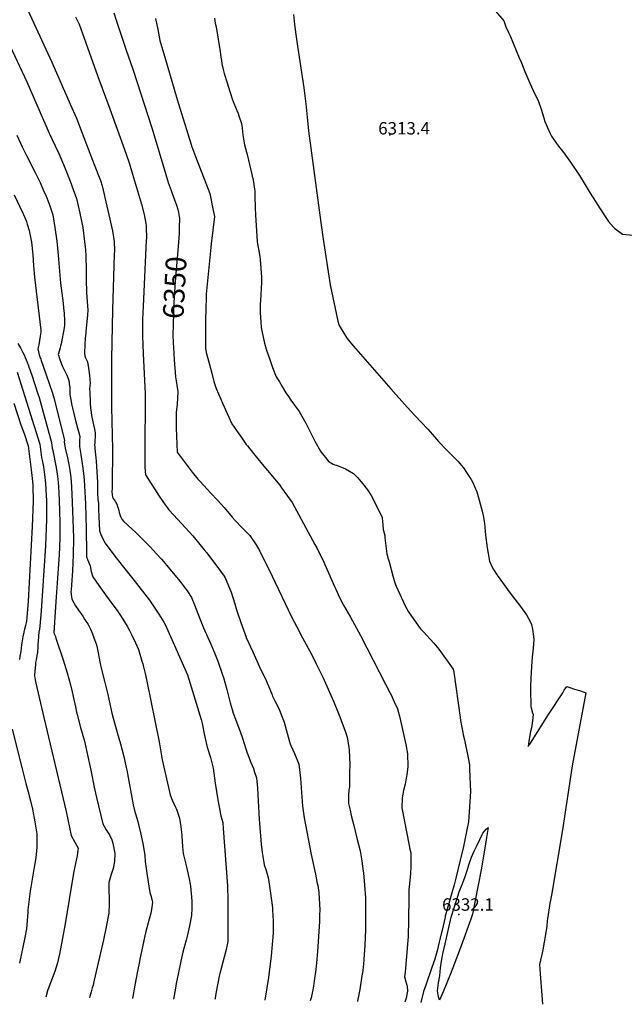
# Model space of a CAD drawing. Units: inches. Extents: x 2514341 to 2519707, y 1557753 to 1562934.
# Drawn here: x 2516485 to 2517327, y 1557789 to 1559160 of the extents above; entities that cross this region are included whole.
import ezdxf
from ezdxf.enums import TextEntityAlignment as Align

# ---------------------------------------------------------------- set-up
doc = ezdxf.new("R2010")
doc.units = ezdxf.units.IN
doc.header["$MEASUREMENT"] = 0
doc.layers.add('tile_2463_15_contour_10ft', color=212, linetype='Continuous')
doc.layers.add('tile_2463_15_spot_elev', color=97, linetype='Continuous')
doc.styles.add('Arial', font='arial.ttf')

msp = doc.modelspace()

# ---------------------------------------------------------------- linework, layer by layer
at = {"layer": 'tile_2463_15_contour_10ft'}
for points, elevation in [([(2516484.7, 1559198.2), (2516529.5, 1559101.2), (2516555.1, 1559042.7), (2516563.6, 1559023.2), (2516571.7, 1559002.2), (2516580.2, 1558980.3), (2516588.6, 1558958.4), (2516597.1, 1558936.5), (2516599.4, 1558928.8), (2516613.8, 1558866), (2516616.1, 1558851.4), (2516616.5, 1558838.6), (2516616.4, 1558833), (2516613.7, 1558755.9), (2516612.5, 1558688), (2516612.7, 1558620.6), (2516613.9, 1558562.2), (2516613.8, 1558547.4), (2516613.5, 1558525.8), (2516613.3, 1558507.4), (2516612.8, 1558503), (2516613.3, 1558498.3), (2516614, 1558495.7), (2516614.8, 1558493.3), (2516617.5, 1558489.6), (2516620, 1558485.6), (2516621.1, 1558482.2), (2516621.8, 1558479.9), (2516622.5, 1558476.4), (2516623.2, 1558473.7), (2516625.2, 1558468.2), (2516627.1, 1558464.7), (2516629.4, 1558461.9), (2516641.7, 1558450), (2516645.7, 1558446.2), (2516657.5, 1558434.6), (2516664, 1558428.2), (2516666.7, 1558425.4), (2516674.6, 1558416.9), (2516682, 1558408.8), (2516707.9, 1558377.9), (2516711.1, 1558374), (2516718, 1558364.9), (2516724.1, 1558355.3), (2516728.2, 1558345.2), (2516730.2, 1558339.3), (2516735.8, 1558324.6), (2516740.7, 1558313.1), (2516750.9, 1558290.2), (2516755.8, 1558278.5), (2516760.5, 1558266.8), (2516767.2, 1558247.5), (2516768.3, 1558243.9), (2516772.9, 1558227.3), (2516777.7, 1558208.8), (2516780.5, 1558199.5), (2516782.1, 1558194.4), (2516785.3, 1558185.8), (2516787.1, 1558180.9), (2516790.5, 1558172.3), (2516792.3, 1558167.4), (2516795.1, 1558159.3), (2516799.7, 1558144.5), (2516801.5, 1558139.1), (2516806.4, 1558125.5), (2516810, 1558117.1), (2516811.7, 1558112.1), (2516814.3, 1558104.2), (2516815.7, 1558089.8), (2516818.3, 1558046.1), (2516818.4, 1558040.5), (2516820.8, 1558012), (2516822.2, 1558000.3), (2516824.4, 1557986.4), (2516825, 1557983.2), (2516828, 1557974.9), (2516830.7, 1557965.2), (2516833.1, 1557950.2), (2516836.5, 1557923.1), (2516836.8, 1557920), (2516837.6, 1557904.8), (2516837.6, 1557904.2), (2516837.4, 1557887.8), (2516836.4, 1557871.9), (2516835, 1557856.2), (2516831.2, 1557825.9), (2516826.2, 1557794.3)], 6370), ([(2516443.2, 1559182.8), (2516494.5, 1559073.9), (2516525.8, 1559002.1), (2516534.2, 1558984.4), (2516539.2, 1558973.7), (2516547.8, 1558952.9), (2516554.9, 1558935.2), (2516559.2, 1558923.9), (2516563.6, 1558911.1), (2516568.4, 1558891), (2516572.7, 1558870.9), (2516575.1, 1558851.2), (2516576.2, 1558839.8), (2516577, 1558831.4), (2516577.2, 1558811.9), (2516577.3, 1558798.7), (2516577.7, 1558779.7), (2516578.3, 1558773.6), (2516579.5, 1558755.6), (2516579.1, 1558749.1), (2516577.2, 1558730.2), (2516576.1, 1558719.3), (2516575.9, 1558717.3), (2516575.2, 1558706.8), (2516575, 1558696.9), (2516575, 1558695.2), (2516575.5, 1558692.2), (2516576.4, 1558689.4), (2516577.8, 1558686.5), (2516579.1, 1558683.6), (2516580.7, 1558675), (2516581.1, 1558671.6), (2516581.9, 1558664.7), (2516582.6, 1558653.5), (2516582.4, 1558650.8), (2516582.1, 1558645.1), (2516582.2, 1558642.4), (2516582.9, 1558626.2), (2516583.4, 1558619), (2516583.7, 1558616.3), (2516584.1, 1558613.3), (2516584.8, 1558608.7), (2516587.5, 1558596), (2516588.8, 1558590), (2516589.8, 1558584.9), (2516589.9, 1558583.6), (2516589.7, 1558581.5), (2516589.2, 1558571.4), (2516589, 1558568.2), (2516589.1, 1558565.3), (2516589.3, 1558562.8), (2516590.2, 1558553.9), (2516590.7, 1558550), (2516591.2, 1558545.2), (2516593.1, 1558515.9), (2516593.1, 1558507), (2516592.9, 1558504.2), (2516592.9, 1558498.6), (2516593.3, 1558494.6), (2516593.6, 1558491.7), (2516594.2, 1558486.8), (2516594.6, 1558479.1), (2516595.1, 1558467.9), (2516595.8, 1558448.3), (2516596.6, 1558446), (2516597.8, 1558442.8), (2516598.9, 1558440.2), (2516600.3, 1558436.9), (2516603.6, 1558431.2), (2516615.7, 1558414.9), (2516627.4, 1558399.8), (2516644.3, 1558379.1), (2516665.2, 1558351.6), (2516672.1, 1558342.1), (2516678.5, 1558332.3), (2516685.2, 1558321), (2516687.5, 1558317), (2516691, 1558309.4), (2516718.4, 1558247.7), (2516737.2, 1558185.3), (2516738.7, 1558179.7), (2516741.8, 1558163.1), (2516745.9, 1558146.9), (2516750.3, 1558132.5), (2516754.3, 1558117.8), (2516756.9, 1558096.9), (2516760.7, 1558073.6), (2516764.9, 1558051.1), (2516767.4, 1558042), (2516768.2, 1558033.8), (2516773.9, 1557953.8), (2516774.1, 1557949.2), (2516774.3, 1557937.8), (2516774.5, 1557917.1), (2516774.6, 1557896.6), (2516774.7, 1557876), (2516772, 1557865.1), (2516769.2, 1557854.2), (2516763.5, 1557831.8), (2516762.6, 1557827.7), (2516758.2, 1557805.9), (2516757.1, 1557800.8), (2516756.7, 1557796.7), (2516756.6, 1557795.3)], 6380), ([(2516615.9, 1559169.8), (2516619, 1559159.4), (2516632.5, 1559119), (2516642.7, 1559089.9), (2516668.8, 1559009.7), (2516687.3, 1558947.9), (2516691.6, 1558933.6), (2516695.4, 1558922.5), (2516699, 1558913.1), (2516702.6, 1558903.5), (2516705, 1558895.9), (2516705.7, 1558891.5), (2516707, 1558883.5), (2516706.8, 1558870.8), (2516706.5, 1558862.9)], 6350), ([(2517147.4, 1559172.1), (2517158.6, 1559158.6), (2517161.7, 1559150.1), (2517165.3, 1559142.3), (2517167.6, 1559137.6), (2517180.3, 1559107.3), (2517183.3, 1559100), (2517188.1, 1559088.1), (2517195.1, 1559071.7), (2517202.6, 1559055.6), (2517206.4, 1559047.9), (2517210.6, 1559035.7), (2517214.4, 1559023.5), (2517216.1, 1559018.5), (2517219, 1559010.9), (2517223.3, 1559001.7), (2517225.1, 1558997.9), (2517232.3, 1558987.7), (2517235, 1558984), (2517242.2, 1558974.9), (2517251.8, 1558961.8), (2517264.3, 1558943.1), (2517272.1, 1558930.4), (2517279.2, 1558918.6), (2517296.9, 1558890.3), (2517304.6, 1558879.3), (2517311.6, 1558871.4), (2517313.4, 1558869.4), (2517324, 1558861.3), (2517338.6, 1558859.9)], 6310), ([(2516562.6, 1559164.3), (2516567.3, 1559154), (2516572.3, 1559140.9), (2516577, 1559128.1), (2516593.5, 1559081.2), (2516610.4, 1559036.2), (2516632.9, 1558973.1), (2516637.4, 1558959.3), (2516641.6, 1558945.3), (2516654.1, 1558903.2), (2516658.1, 1558888.8), (2516660.3, 1558876.4), (2516660.7, 1558873.8), (2516660.8, 1558871.5), (2516661.1, 1558855.8), (2516661, 1558852.6), (2516656.4, 1558761.2), (2516655.9, 1558742.6), (2516655.8, 1558731.4), (2516655.7, 1558720.1), (2516656.4, 1558695.1), (2516659.3, 1558639.2), (2516659.5, 1558628.8), (2516658.7, 1558565.9), (2516658.8, 1558553.1), (2516658.8, 1558548), (2516659, 1558539.1), (2516659, 1558537), (2516659.7, 1558526.2), (2516675.8, 1558501.5), (2516679, 1558496.7), (2516683.9, 1558489.3), (2516692.5, 1558477.7), (2516698.7, 1558470.7), (2516715.5, 1558452.4), (2516725.6, 1558441.3), (2516731.8, 1558433.8), (2516741.6, 1558422), (2516745.2, 1558417.5), (2516764.5, 1558392.3), (2516769.6, 1558385), (2516770.9, 1558382.9), (2516779, 1558362.7), (2516784.2, 1558346.5), (2516787.1, 1558337), (2516792.5, 1558320.6), (2516799.9, 1558300.1), (2516800, 1558299.8), (2516809.1, 1558279.5), (2516818.5, 1558259), (2516828.3, 1558238.8), (2516836, 1558220), (2516836.8, 1558217.9), (2516840, 1558211.5), (2516843.2, 1558205.2), (2516846.2, 1558198.6), (2516848.8, 1558192.3), (2516849.2, 1558191.1), (2516852.8, 1558181.7), (2516855.8, 1558171.6), (2516858.7, 1558161.5), (2516860.5, 1558154.3), (2516861.3, 1558151.4), (2516862.2, 1558149.4), (2516867.4, 1558138.1), (2516873.3, 1558123.1), (2516875.5, 1558103.6), (2516877.2, 1558084.3), (2516878.4, 1558064.5), (2516879.9, 1558054.8), (2516880.9, 1558048.7), (2516890.6, 1557997.5), (2516896.4, 1557970), (2516899, 1557957.1), (2516899.6, 1557954), (2516901, 1557944.6), (2516901.8, 1557935.6), (2516902.1, 1557929), (2516902.4, 1557919.6), (2516902.3, 1557913.6), (2516901.9, 1557903.9), (2516899.2, 1557862.1), (2516897.8, 1557846.3), (2516896.8, 1557837.3), (2516894.8, 1557821.5), (2516893.6, 1557813.9), (2516892.3, 1557806.6), (2516890.4, 1557797.8), (2516889.3, 1557793.5)], 6360), ([(2516673.6, 1559161.9), (2516676.8, 1559146.6), (2516679.9, 1559131.2), (2516682.2, 1559123.2), (2516686.7, 1559107.9), (2516703.9, 1559049.1), (2516723.3, 1558986.5), (2516723.9, 1558984.6), (2516729.6, 1558969.8), (2516749.5, 1558918.3), (2516749.5, 1558918.3), (2516754.3, 1558894.3), (2516755.9, 1558886.3), (2516751.5, 1558848.2), (2516750.3, 1558838.5), (2516744.5, 1558777.8), (2516744.4, 1558776.2), (2516744.2, 1558771.5), (2516743.9, 1558759.4), (2516743.6, 1558740.4), (2516743.5, 1558721.4), (2516743.5, 1558702.5), (2516744.3, 1558696.9), (2516745.7, 1558691.7), (2516748.8, 1558679.8), (2516752, 1558668), (2516755.2, 1558656.1), (2516758.4, 1558646.5), (2516764.8, 1558631.6), (2516767.1, 1558626.3), (2516773.5, 1558611.9), (2516779.9, 1558597.5), (2516786.6, 1558587.9), (2516793.4, 1558578.3), (2516800.2, 1558568.7), (2516801.7, 1558566.6), (2516810, 1558556.2), (2516822.3, 1558540.9), (2516846.7, 1558511.8), (2516849.3, 1558508.3), (2516863.9, 1558487.9), (2516895.8, 1558429.2), (2516898.2, 1558424.7), (2516904, 1558413.1), (2516906.2, 1558408.6), (2516923.1, 1558370.8), (2516924.7, 1558366.9), (2516929.9, 1558355.2), (2516935.7, 1558344.5), (2516945.1, 1558327.8), (2516959.2, 1558302.5), (2516994.2, 1558234.5), (2517000.1, 1558223), (2517001.7, 1558219.6), (2517006.3, 1558210), (2517010.8, 1558200.4), (2517014.1, 1558188.2), (2517022.3, 1558150.6), (2517024.6, 1558137.7), (2517025, 1558119.8), (2517023.5, 1558108.4), (2517023.2, 1558106.3), (2517021.3, 1558095.5), (2517019.2, 1558086.4), (2517017.2, 1558076.4), (2517016.9, 1558062.3), (2517026.8, 1558009.9), (2517028.1, 1558005), (2517029.5, 1557999.9), (2517029.5, 1557980.2), (2517028.9, 1557971), (2517027.4, 1557956.5), (2517026.5, 1557948.3), (2517026.3, 1557937.8), (2517025.9, 1557905.8), (2517025.7, 1557883.3), (2517022, 1557839), (2517021.4, 1557833.6), (2517020.4, 1557827), (2517022.3, 1557819.8), (2517024.2, 1557813.8), (2517024.8, 1557806.9), (2517022.7, 1557797.2), (2517020.8, 1557791.6)], 6340), ([(2516755.7, 1559162.6), (2516757, 1559155.6), (2516758.1, 1559150.2), (2516763.9, 1559116.1), (2516764.9, 1559108), (2516765.5, 1559103.4), (2516766.2, 1559098.9), (2516767.8, 1559091.1), (2516769.5, 1559085.3), (2516773.5, 1559072.1), (2516777.3, 1559060.4), (2516781.2, 1559048.8), (2516787, 1559033.7), (2516788.7, 1559029.4), (2516789.8, 1559026.4), (2516793.5, 1559015.6), (2516794.3, 1559009.2), (2516794.7, 1559004.6), (2516795.2, 1559000), (2516797.7, 1558986), (2516800.4, 1558975.6), (2516801.2, 1558972.4), (2516809.9, 1558936.8), (2516810.4, 1558933.9), (2516811.8, 1558924.3), (2516812.1, 1558921.4), (2516812.3, 1558914.7), (2516812.7, 1558897.6), (2516812.8, 1558888.4), (2516815.2, 1558851), (2516815.8, 1558848.1), (2516818, 1558836), (2516819.1, 1558829.9), (2516819.5, 1558826.1), (2516821.5, 1558801.8), (2516821.3, 1558794.3), (2516820.3, 1558777.3), (2516819.8, 1558768.8), (2516819.6, 1558764.3), (2516819.6, 1558752.2), (2516820.4, 1558738.9), (2516820.9, 1558731.5), (2516822.3, 1558724.5), (2516825.4, 1558709.6), (2516827.7, 1558701.4), (2516833.4, 1558685.4), (2516836.8, 1558675.9), (2516842, 1558662.9), (2516846.2, 1558655.6), (2516850.5, 1558648.4), (2516855.3, 1558640.3), (2516858.8, 1558635.2), (2516862.3, 1558630.1), (2516873.6, 1558614.4), (2516883.1, 1558598.1), (2516886.8, 1558590.8), (2516891.9, 1558580.7), (2516895.6, 1558573.3), (2516903.4, 1558559.4), (2516904.4, 1558557.7), (2516914.1, 1558545.8), (2516917, 1558543.4), (2516918.7, 1558542.3), (2516921, 1558541.2), (2516923.6, 1558540.3), (2516925.6, 1558539.6), (2516938.3, 1558534.5), (2516944, 1558531.5), (2516949.6, 1558527.9), (2516955.3, 1558521.9), (2516960.2, 1558516.6), (2516962, 1558514.4), (2516968.9, 1558505.4), (2516974, 1558497.4), (2516975.9, 1558494.1), (2516989.2, 1558466.7), (2516989.8, 1558461.3), (2516990.3, 1558456), (2516990.7, 1558450.2), (2516992.9, 1558441.7), (2516993.2, 1558438.5), (2516996.1, 1558416), (2516997.7, 1558409.4), (2516998.9, 1558405), (2517004.2, 1558385.5), (2517006.8, 1558375.8), (2517008.9, 1558371.2), (2517021.6, 1558343.7), (2517026.2, 1558335.5), (2517040.2, 1558315.4), (2517042.8, 1558311.8), (2517046.7, 1558307.5), (2517061.1, 1558291.6), (2517068.2, 1558283.6), (2517088.4, 1558255.8), (2517089, 1558251.5), (2517097.9, 1558188.2), (2517098.6, 1558184), (2517099.9, 1558176.8), (2517101.2, 1558169.5), (2517102.6, 1558162.2), (2517103.8, 1558157.1), (2517108.9, 1558132), (2517110.8, 1558122.4), (2517111.1, 1558116.1), (2517111.6, 1558105.8), (2517112.6, 1558085.2), (2517109.5, 1558043), (2517107.1, 1558031.6), (2517102.4, 1558008.7), (2517098, 1557989.4), (2517092.5, 1557966.4), (2517089.8, 1557955.3), (2517086.5, 1557943.9), (2517083.2, 1557932.5), (2517080, 1557921.2), (2517077, 1557911.3), (2517076.9, 1557909.9), (2517076.7, 1557908.2), (2517073.2, 1557893.9), (2517069.7, 1557879.6), (2517066.2, 1557865.3), (2517062.7, 1557851.5), (2517058.7, 1557839.9), (2517050.7, 1557816.9), (2517047, 1557806.6), (2517043.4, 1557791.3)], 6330), ([(2516866, 1559167.5), (2516867.5, 1559153.5), (2516869.1, 1559139.5), (2516871.5, 1559123.6), (2516880.4, 1559065.3), (2516883.2, 1559043.3), (2516884.9, 1559024.3), (2516886.9, 1559005.4), (2516905, 1558870.7), (2516907.4, 1558854.6), (2516917.2, 1558791), (2516927.6, 1558740.4), (2516929.7, 1558734.5), (2516939.7, 1558717.8), (2516941.9, 1558714.2), (2516949.5, 1558705.4), (2517001.4, 1558646.1), (2517024.1, 1558620.4), (2517034.9, 1558608.8), (2517052.8, 1558590.1), (2517059.6, 1558582.5), (2517067.9, 1558572.8), (2517079.2, 1558560.8), (2517089.7, 1558550.3), (2517094.6, 1558545.1), (2517102.6, 1558535.9), (2517107, 1558529.6), (2517113.5, 1558520), (2517115.7, 1558515.8), (2517118.1, 1558509.8), (2517121, 1558502.6), (2517123, 1558496.1), (2517128.7, 1558475.7), (2517130.1, 1558469.4), (2517132, 1558458.8), (2517133.3, 1558442.3), (2517135.7, 1558424.7), (2517138.9, 1558406.2), (2517142.3, 1558398.7), (2517144.3, 1558394.6), (2517149.7, 1558386.4), (2517152.3, 1558382.8), (2517166.3, 1558363.5), (2517182.1, 1558342.8), (2517190.2, 1558331.4), (2517195.8, 1558321.2), (2517197.2, 1558317.7), (2517198.9, 1558311.4), (2517200.2, 1558301.2), (2517200.6, 1558296.7), (2517199.7, 1558285), (2517198.3, 1558272.2), (2517197.8, 1558266.4), (2517197.3, 1558259.3), (2517196.5, 1558242.8), (2517196.1, 1558231.7), (2517196, 1558227.8), (2517196.5, 1558203.5), (2517198.5, 1558194.7), (2517199.4, 1558192.4), (2517198.6, 1558183.5), (2517197.1, 1558173.8), (2517196.1, 1558168.7), (2517193.6, 1558155.5), (2517192.6, 1558147.8), (2517196, 1558152.6), (2517196.9, 1558154), (2517198.3, 1558156.1), (2517221.1, 1558192.6), (2517240.8, 1558222.8), (2517243, 1558226.1), (2517246.6, 1558231.4), (2517250.9, 1558230), (2517257.4, 1558227.9), (2517264, 1558225.7), (2517270.6, 1558223.6), (2517272.9, 1558222.8), (2517254.1, 1558121), (2517240.4, 1558031.8), (2517225, 1557940.9), (2517223, 1557929.1), (2517219.5, 1557907.8), (2517219.2, 1557905), (2517218.7, 1557897.6), (2517217.4, 1557888.8), (2517212.9, 1557864.6), (2517212.4, 1557862.4), (2517208.6, 1557844.1), (2517209.5, 1557831.2), (2517211.7, 1557801.5), (2517212.8, 1557788.7)], 6320), ([(2516480.8, 1558999.3), (2516488.1, 1558983.2), (2516489.2, 1558981.1), (2516494.3, 1558971), (2516506.9, 1558946.5), (2516513.1, 1558933.7), (2516517.6, 1558923.5), (2516521.6, 1558914.4), (2516522.6, 1558912), (2516526.7, 1558900.8), (2516530.6, 1558888.6), (2516533.7, 1558870.9), (2516536.2, 1558851.9), (2516538.4, 1558832.3), (2516541.4, 1558793.3), (2516543.2, 1558779.4), (2516545, 1558765.4), (2516545.9, 1558758.5), (2516546.4, 1558751.6), (2516547.2, 1558740.6), (2516546.9, 1558734.6), (2516546.5, 1558731), (2516545.6, 1558725.9), (2516543.4, 1558713.9), (2516542.3, 1558708.6), (2516541.7, 1558706), (2516541, 1558703.3), (2516540.1, 1558699.8), (2516538.4, 1558693.7), (2516538.6, 1558692.8), (2516540.2, 1558688.1), (2516542.3, 1558681.9), (2516543.2, 1558679.6), (2516544.4, 1558677.1), (2516546.2, 1558673.4), (2516550.1, 1558665.1), (2516552.1, 1558660.3), (2516553.4, 1558655.8), (2516553.8, 1558653.3), (2516554.3, 1558647.5), (2516554.3, 1558645.2), (2516554.4, 1558641.7), (2516554.6, 1558638.3), (2516554.8, 1558636), (2516555.7, 1558630.9), (2516556.3, 1558628.2), (2516556.9, 1558625.4), (2516562.1, 1558603.9), (2516565.7, 1558590.1), (2516567.5, 1558583.2), (2516568.4, 1558579), (2516568, 1558574.5), (2516567.8, 1558571.7), (2516567.8, 1558568.8), (2516568.1, 1558565.8), (2516569.6, 1558554.6), (2516572.1, 1558538.6), (2516573.6, 1558527.9), (2516574.3, 1558519.4), (2516574.9, 1558511.1), (2516576.1, 1558485.8), (2516577.4, 1558450.4), (2516577.7, 1558417.8), (2516577.8, 1558412.2), (2516579.2, 1558408.4), (2516582.6, 1558399.3), (2516583.1, 1558396.6), (2516584.4, 1558391.5), (2516586.4, 1558384.3), (2516594.7, 1558372.1), (2516604.1, 1558358.9), (2516614.2, 1558345.4), (2516620.3, 1558337.2), (2516624, 1558331.6), (2516628.2, 1558325.4), (2516634.2, 1558315.5), (2516637.4, 1558309.6), (2516640.3, 1558304), (2516646, 1558292.3), (2516650.1, 1558282.9), (2516654.9, 1558266.8), (2516656.1, 1558262.8), (2516656.8, 1558260.6), (2516659.6, 1558249.5), (2516661.8, 1558238.9), (2516678.9, 1558154.4), (2516683.2, 1558129.3), (2516694, 1558080.3), (2516697.4, 1558072.3), (2516701.1, 1558064.4), (2516702.8, 1558060.4), (2516707, 1558048.1), (2516707, 1558048), (2516709.1, 1558035.8), (2516709.9, 1558028.7), (2516710.5, 1558023.6), (2516711.6, 1558007.9), (2516712.3, 1557999), (2516715.8, 1557984), (2516718.9, 1557971.7), (2516719.4, 1557969.4), (2516720.5, 1557963.7), (2516721.9, 1557956.3), (2516722.3, 1557953.1), (2516723.6, 1557943.2), (2516724.2, 1557932.3), (2516724.2, 1557922.6), (2516723.7, 1557912.2), (2516721.3, 1557898.2), (2516718.3, 1557885.6), (2516716.3, 1557878.1), (2516711.8, 1557861.2), (2516709.1, 1557848.8), (2516705.7, 1557833.1), (2516702.6, 1557817.5), (2516701.4, 1557811.2), (2516699, 1557796.1)], 6390), ([(2516477.2, 1558916.3), (2516489.2, 1558890.8), (2516490, 1558888.7), (2516494, 1558879), (2516495.2, 1558875.6), (2516498, 1558866.6), (2516501.1, 1558850.2), (2516501.6, 1558846.3), (2516502.8, 1558832.9), (2516503.8, 1558817.2), (2516505.2, 1558801.5), (2516514, 1558727.8), (2516514.2, 1558725.2), (2516513.4, 1558719.3), (2516511.3, 1558707.3), (2516510.1, 1558701.6), (2516511.9, 1558693.6), (2516512.7, 1558690.7), (2516513.9, 1558687.2), (2516514.5, 1558685.4), (2516516.9, 1558679.1), (2516530.2, 1558640), (2516532.2, 1558633.3), (2516546.9, 1558574.5), (2516546.4, 1558572.2), (2516548.2, 1558563.5), (2516551.3, 1558550), (2516553.7, 1558538.2), (2516555.3, 1558526.3), (2516556.2, 1558517.4), (2516557, 1558508.6), (2516557.5, 1558499.7), (2516559.3, 1558451.4), (2516559.4, 1558438.1), (2516559.3, 1558414.8), (2516558.3, 1558392.6), (2516557.2, 1558379.4), (2516556.7, 1558372.8), (2516556.2, 1558366.2), (2516556, 1558363.2), (2516556.4, 1558359.9), (2516556.7, 1558356.5), (2516557.3, 1558353.7), (2516558.1, 1558351.3), (2516562.3, 1558344), (2516566.6, 1558337.6), (2516572.4, 1558329.3), (2516575.1, 1558325.3), (2516579.9, 1558317.9), (2516581.9, 1558313.9), (2516583.7, 1558310.3), (2516585.9, 1558304.9), (2516588, 1558299.4), (2516591, 1558290.8), (2516591.9, 1558287.7), (2516593.4, 1558280.5), (2516596.8, 1558263.4), (2516598.1, 1558257.1), (2516602.6, 1558239), (2516607.4, 1558220.2), (2516613.2, 1558194.1), (2516614.7, 1558187.5), (2516616.5, 1558181), (2516620.3, 1558167.2), (2516624.9, 1558151.6), (2516629.6, 1558133.9), (2516632.9, 1558118.5), (2516633.7, 1558114.7), (2516642.8, 1558066.7), (2516645, 1558057), (2516645.9, 1558054), (2516649, 1558043.4), (2516650.2, 1558039.4), (2516653.2, 1558025.9), (2516656.5, 1558010.3), (2516659.1, 1557995.8), (2516659.2, 1557987.7), (2516662.1, 1557968.3), (2516665.7, 1557944.5), (2516667.6, 1557938.7), (2516669.6, 1557931), (2516668.2, 1557920.6), (2516667.5, 1557915.5), (2516663.7, 1557902.1), (2516660, 1557888.3), (2516652.1, 1557851.8), (2516651.4, 1557848.5), (2516648.6, 1557834.8), (2516645, 1557815.2), (2516641.9, 1557796.9)], 6400), ([(2516706.5, 1558862.9), (2516706.2, 1558856.1), (2516705.3, 1558844.2), (2516701, 1558795.4), (2516699, 1558758.8), (2516698.7, 1558751), (2516698, 1558720.3), (2516698.3, 1558711.1)], 6350), ([(2516482.1, 1558709), (2516485.7, 1558703.4), (2516489.2, 1558696.7), (2516490.7, 1558693.4), (2516492.2, 1558689.9), (2516495, 1558683.1), (2516501.5, 1558664.9), (2516509.6, 1558640.4), (2516511.6, 1558633.8), (2516515.9, 1558618.7), (2516529.1, 1558571.4), (2516530, 1558563.5), (2516530.8, 1558560.2), (2516535.7, 1558536.5), (2516537.5, 1558524.6), (2516537.9, 1558520.4), (2516538.3, 1558515.8), (2516538.8, 1558509.6), (2516539.8, 1558491.3), (2516540.8, 1558459.3), (2516540.8, 1558450.8), (2516540.7, 1558439.6), (2516540.1, 1558424.9), (2516539.6, 1558415.2), (2516537.5, 1558382.4), (2516535.5, 1558356.1), (2516532, 1558306.7), (2516532.9, 1558304.9), (2516534.5, 1558301), (2516535.2, 1558298.9), (2516545.4, 1558268.7), (2516550.9, 1558250.4), (2516555.5, 1558233.6), (2516557.8, 1558224.1), (2516560.1, 1558213.5), (2516562.3, 1558202.9), (2516563.8, 1558195.8), (2516564.6, 1558192.2), (2516569.5, 1558174.3), (2516574.8, 1558155.4), (2516578.8, 1558138), (2516583.8, 1558115), (2516588.9, 1558089.1), (2516591.8, 1558077), (2516600.4, 1558040.1), (2516605.2, 1558031.9), (2516608.8, 1558026.3), (2516610.2, 1558023.7), (2516613, 1558017.8), (2516614.3, 1558013.4), (2516617.2, 1557998.8), (2516616.8, 1557988.2), (2516615.5, 1557980), (2516615, 1557977.9), (2516611.8, 1557968.2), (2516608.8, 1557958.4), (2516608.7, 1557947.4), (2516609.1, 1557936.3), (2516609.2, 1557928.6), (2516608.8, 1557915.9), (2516605.2, 1557896.6), (2516601.5, 1557878.7), (2516588.5, 1557822.5), (2516586.8, 1557815.3), (2516585.7, 1557811.6), (2516584.2, 1557806), (2516582.4, 1557799.4), (2516582, 1557797.7)], 6410), ([(2516698.3, 1558711.1), (2516698.3, 1558710.8), (2516699.1, 1558695.7), (2516699.7, 1558686.5), (2516701.6, 1558662.8), (2516703, 1558654.4), (2516704.7, 1558642), (2516703.8, 1558624.9), (2516702.4, 1558613.3), (2516702.4, 1558607.7), (2516702.6, 1558591.1), (2516704.1, 1558557.9), (2516717.9, 1558539.3), (2516724.8, 1558530.1), (2516732.7, 1558520.3), (2516735.4, 1558517.3), (2516746.1, 1558505.7), (2516750.4, 1558501.3), (2516760.1, 1558491.2), (2516769.2, 1558480.8), (2516780.6, 1558467.3), (2516784.7, 1558462.6), (2516794.6, 1558452.6), (2516804.9, 1558441.7), (2516814.1, 1558428.7), (2516818.9, 1558419.8), (2516822.9, 1558412.1), (2516831.6, 1558394.9), (2516863.2, 1558328.5), (2516870.5, 1558314.5), (2516878.5, 1558299.2), (2516891.3, 1558275.4), (2516897.7, 1558262.9), (2516906.6, 1558244.2), (2516921.5, 1558211.2), (2516929.7, 1558191.3), (2516938.9, 1558166.7), (2516940.9, 1558158.8), (2516941.8, 1558155), (2516943, 1558146.8), (2516943.4, 1558142.2), (2516944.1, 1558133.6), (2516944.2, 1558122), (2516944.1, 1558112.5), (2516943.8, 1558091.3), (2516943.2, 1558087.6), (2516942.4, 1558079.5), (2516942.5, 1558075.4), (2516942.6, 1558068.5), (2516944.6, 1558059), (2516946.1, 1558051.9), (2516949.8, 1558037.9), (2516954.7, 1558018.4), (2516958.6, 1558002.6), (2516960.9, 1557988.8), (2516962.5, 1557977.2), (2516963.2, 1557971.9), (2516964.9, 1557954.6), (2516966, 1557936.9), (2516966.3, 1557925.5), (2516966.4, 1557914.4), (2516966.2, 1557892.6), (2516965.2, 1557871.3), (2516963.8, 1557851.2), (2516963.3, 1557844.8), (2516963, 1557840.9), (2516962.3, 1557835.3), (2516961.3, 1557828.3), (2516958.3, 1557809.4), (2516955.1, 1557793.3), (2516955, 1557792.6)], 6350), ([(2516481.4, 1558669.4), (2516512.8, 1558568.9), (2516514.1, 1558558), (2516515.2, 1558550.2), (2516516, 1558546.8), (2516517.7, 1558537.5), (2516518.3, 1558533.9), (2516519.8, 1558523), (2516520.5, 1558514.2), (2516521.1, 1558505.3), (2516521.9, 1558490.2), (2516522, 1558481.9), (2516521.9, 1558464.7), (2516520.5, 1558427.5), (2516514.6, 1558336.6), (2516513.8, 1558326), (2516512.9, 1558315.5), (2516512.3, 1558311.5), (2516511.4, 1558307.1), (2516510.9, 1558302.1), (2516510.2, 1558293.7), (2516510.1, 1558291.1), (2516509.9, 1558287.3), (2516509.3, 1558278.7), (2516508.5, 1558274.4), (2516507.5, 1558268.4), (2516506.9, 1558264.8), (2516506.6, 1558262.4), (2516506, 1558256.6), (2516505.7, 1558253.1), (2516505.1, 1558246.2), (2516506.1, 1558240.7), (2516507, 1558236.1), (2516518.1, 1558188.4), (2516549.2, 1558057.5), (2516556.3, 1558024), (2516561.6, 1558014.5), (2516565.9, 1558006), (2516565.7, 1558003.4), (2516564.9, 1557995.7), (2516562.8, 1557987.2), (2516559.6, 1557971.4), (2516547.8, 1557900.8), (2516539.9, 1557858.4), (2516537.4, 1557846.6), (2516533.4, 1557834.2), (2516525.1, 1557812.4), (2516523.5, 1557807.6), (2516520.9, 1557798.6)], 6420), ([(2516476.4, 1558626.2), (2516486.5, 1558595.9), (2516490.7, 1558583.8), (2516496.6, 1558566.5), (2516500.8, 1558533.3), (2516501.7, 1558525.4), (2516502.1, 1558521.4), (2516502.8, 1558511.8), (2516503.2, 1558504.2), (2516503.4, 1558496.8), (2516503.4, 1558489.4), (2516501.9, 1558454.2), (2516496.4, 1558350.3), (2516495.1, 1558332.9), (2516494, 1558322.4), (2516493.6, 1558320.3), (2516492.7, 1558316.6), (2516491.3, 1558311.4), (2516489, 1558300.5), (2516488.5, 1558297.7), (2516487.3, 1558289.3), (2516486.1, 1558280), (2516485.1, 1558273.5), (2516484.2, 1558269.1)], 6430), ([(2516474.3, 1558172.2), (2516487.6, 1558118.6), (2516493.1, 1558096.4), (2516496.5, 1558084.7), (2516499.8, 1558072), (2516502.3, 1558060.5), (2516505.7, 1558043), (2516508.5, 1558026), (2516508.7, 1558007.8), (2516508.1, 1558002.3), (2516507, 1557992.7), (2516504.5, 1557977.2), (2516499.5, 1557946.1), (2516496.2, 1557920.1), (2516496.1, 1557917.1), (2516495.3, 1557905.5), (2516494, 1557894), (2516491.8, 1557881.9), (2516484.2, 1557846.1)], 6430)]:
    msp.add_lwpolyline(points, dxfattribs=dict(at, elevation=elevation))
at = {"layer": 'tile_2463_15_contour_10ft', "elevation": 6330}
msp.add_lwpolyline([(2517066.4, 1557807.3), (2517067.7, 1557818.6), (2517069.6, 1557828.2), (2517070.8, 1557839.3), (2517072.6, 1557851.8), (2517073.8, 1557859.1), (2517077, 1557873.1), (2517085.6, 1557910.1), (2517089.7, 1557923.3), (2517093.2, 1557934.5), (2517096.8, 1557945.6), (2517098.5, 1557950.1), (2517099.8, 1557953.2), (2517104.5, 1557965.4), (2517108.6, 1557977.9), (2517110.2, 1557983.1), (2517113.9, 1557993.9), (2517117.6, 1558002.2), (2517121.1, 1558009.7), (2517125.2, 1558018.2), (2517128.6, 1558025.1), (2517129.7, 1558027.1), (2517134.2, 1558032.7), (2517137.1, 1558035), (2517134.7, 1558020.9), (2517133.3, 1558012.3), (2517127.5, 1557978.4), (2517122.8, 1557952.2), (2517115.1, 1557914.5), (2517113, 1557907.1), (2517099.6, 1557870.2), (2517087.9, 1557839.6), (2517084.6, 1557831.4), (2517074.3, 1557806), (2517069.2, 1557794.7), (2517067.9, 1557799)], close=True, dxfattribs=at)
at = {"layer": 'tile_2463_15_spot_elev'}
for p in [(2517000, 1559000, 6313.4), (2517096.3, 1557913.7, 6332.1)]:
    msp.add_point(p, dxfattribs=at)

# ---------------------------------------------------------------- texts
at = {"color": 18, "style": 'Arial'}
for s, p in [('6313.4', (2517019.9, 1559009)), ('6332.1', (2517108.8, 1557927.7))]:
    msp.add_text(s, height=17.28, dxfattribs=at).set_placement(p, align=Align.MIDDLE_CENTER)
msp.add_text('6350', height=28.8, rotation=86.8973, dxfattribs=at).set_placement((2516700.5, 1558787.1), align=Align.MIDDLE_CENTER)

doc.saveas('drawing.dxf')
